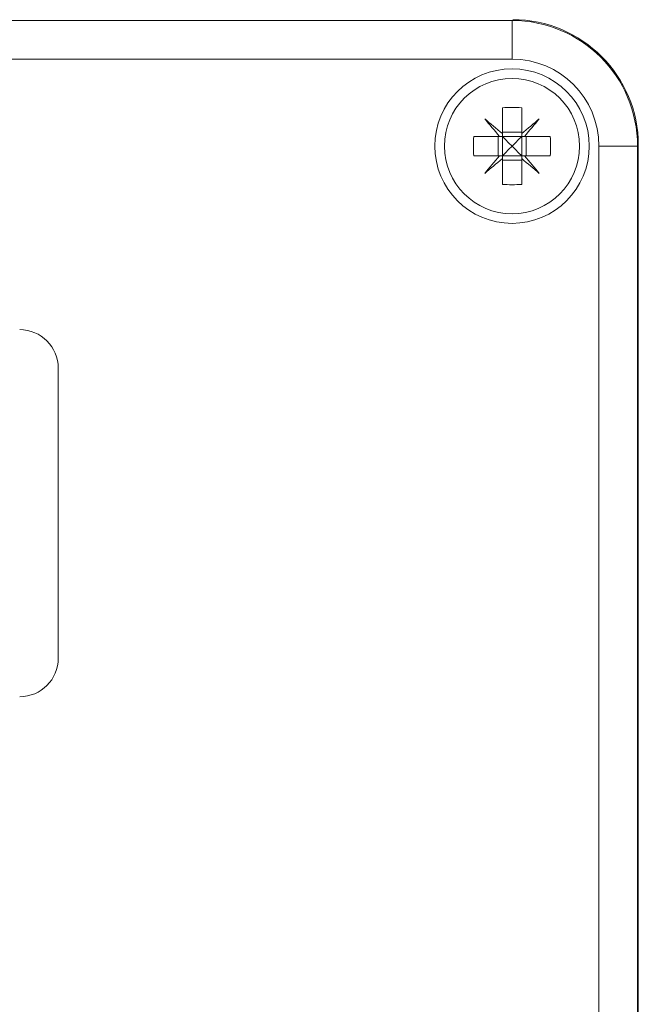
# Model space of a CAD drawing. Units: millimetres. Extents: x -297 to 633, y -442 to 642.
# Drawn here: x 198 to 230, y 104 to 155 of the extents above; entities that cross this region are included whole.
import ezdxf

# ---------------------------------------------------------------- set-up
doc = ezdxf.new("R2010")
doc.units = ezdxf.units.MM

msp = doc.modelspace()

# ---------------------------------------------------------------- linework, layer by layer
at = {"color": 7, "linetype": 'Continuous', "lineweight": 18}
for p, q in [((126.614, 155.303), (223.614, 155.303)), ((223.614, 155.303), (223.614, 153.303)), ((223.614, 153.303), (126.614, 153.303)), ((223.114, 150.784), (223.114, 149.45)), ((224.114, 150.784), (224.114, 149.45)), ((223.114, 149.529), (224.114, 149.529)), ((223.114, 149.303), (223.114, 149.45)), ((224.114, 149.303), (224.114, 149.45)), ((221.633, 149.303), (222.967, 149.303)), ((222.888, 148.303), (222.888, 149.303)), ((223.114, 149.303), (222.967, 149.303)), ((223.114, 149.303), (223.114, 148.303)), ((224.114, 149.303), (223.114, 149.303)), ((224.261, 149.303), (224.114, 149.303)), ((224.114, 149.303), (224.114, 148.303)), ((224.261, 149.303), (225.595, 149.303)), ((224.34, 148.303), (224.34, 149.303)), ((230.155, 86.761), (230.155, 148.845)), ((221.633, 148.303), (222.967, 148.303)), ((223.114, 148.303), (222.967, 148.303)), ((223.114, 148.156), (223.114, 148.303)), ((224.114, 148.303), (223.114, 148.303)), ((224.261, 148.303), (224.114, 148.303)), ((224.114, 148.156), (224.114, 148.303)), ((224.261, 148.303), (225.595, 148.303)), ((228.114, 86.803), (228.114, 148.803)), ((230.114, 148.803), (228.114, 148.803)), ((230.114, 148.803), (230.114, 86.803)), ((223.114, 148.156), (223.114, 146.822)), ((223.114, 148.077), (224.114, 148.077)), ((224.114, 148.156), (224.114, 146.822)), ((200.114, 122.303), (200.114, 137.303))]:
    msp.add_line(p, q, dxfattribs=at)
at = {"color": 7, "linetype": 'Continuous', "lineweight": 18, "flags": 128}
for points in [[(223.114, 149.45), (222.996, 149.549), (222.879, 149.647), (222.763, 149.745), (222.648, 149.842), (222.534, 149.937), (222.421, 150.032), (222.31, 150.125), (222.2, 150.218)], [(222.2, 150.218), (222.292, 150.108), (222.385, 149.996), (222.48, 149.883), (222.576, 149.769), (222.672, 149.654), (222.77, 149.538), (222.868, 149.421), (222.967, 149.303)], [(225.028, 150.218), (224.918, 150.125), (224.807, 150.032), (224.694, 149.937), (224.58, 149.842), (224.465, 149.745), (224.349, 149.647), (224.232, 149.549), (224.114, 149.45)], [(224.261, 149.303), (224.36, 149.421), (224.458, 149.538), (224.555, 149.654), (224.652, 149.769), (224.748, 149.883), (224.842, 149.996), (224.936, 150.108), (225.028, 150.218)], [(223.114, 149.303), (223.272, 149.145), (223.44, 148.977), (223.614, 148.803)], [(223.614, 148.803), (223.787, 148.977), (223.956, 149.145), (224.114, 149.303)], [(222.967, 148.303), (222.868, 148.186), (222.77, 148.068), (222.672, 147.952), (222.576, 147.837), (222.48, 147.723), (222.385, 147.61), (222.292, 147.499), (222.2, 147.389)], [(223.614, 148.803), (223.44, 148.63), (223.272, 148.461), (223.114, 148.303)], [(224.114, 148.303), (223.956, 148.461), (223.787, 148.63), (223.614, 148.803)], [(225.028, 147.389), (224.936, 147.499), (224.842, 147.61), (224.748, 147.723), (224.652, 147.837), (224.555, 147.952), (224.458, 148.068), (224.36, 148.186), (224.261, 148.303)], [(222.2, 147.389), (222.31, 147.481), (222.421, 147.575), (222.534, 147.669), (222.648, 147.765), (222.763, 147.862), (222.879, 147.959), (222.996, 148.057), (223.114, 148.156)], [(224.114, 148.156), (224.232, 148.057), (224.349, 147.959), (224.465, 147.862), (224.58, 147.765), (224.694, 147.669), (224.807, 147.575), (224.918, 147.481), (225.028, 147.389)]]:
    msp.add_lwpolyline(points, dxfattribs=at)
at = {"color": 7, "linetype": 'Continuous', "lineweight": 18}
for radius in [4, 3.5]:
    msp.add_circle((223.614, 148.803), radius, dxfattribs=at)
for centre, radius, start, end in [((223.614, 148.803), 6.5, 0, 90), ((223.614, 148.803), 4.5, 0, 90), ((223.614, 144.178), 6.625, 85.6719, 94.3281), ((228.236, 148.803), 6.622, 175.6698, 184.3302), ((218.985, 148.803), 6.629, 355.674, 4.326), ((223.614, 153.429), 6.625, 265.6719, 274.3281), ((198.114, 137.303), 2, 0, 90), ((198.114, 122.303), 2, 270, 0)]:
    msp.add_arc(centre, radius, start, end, dxfattribs=at)
msp.add_ellipse((223.655, 148.845), major_axis=(-4.597, -4.597), ratio=0.999924, start_param=2.356233, end_param=3.926953, dxfattribs=at)

doc.saveas('drawing.dxf')
